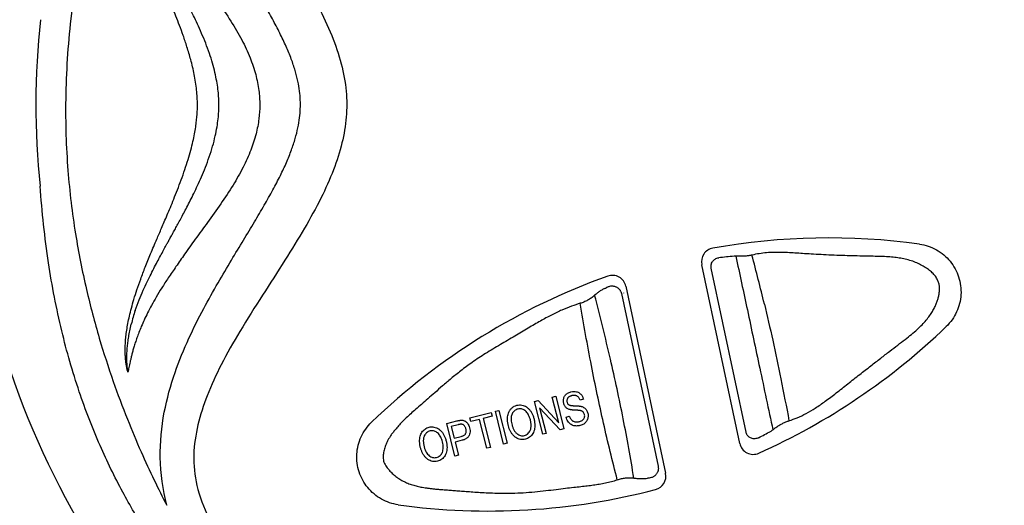
# Model space of a CAD drawing. Extents: x 647 to 724, y 632 to 778.
# Drawn here: x 674 to 678, y 651 to 653 of the extents above; entities that cross this region are included whole.
import ezdxf

# ---------------------------------------------------------------- set-up
doc = ezdxf.new("R2010")
doc.units = 0
doc.header["$MEASUREMENT"] = 0
doc.layers.add('1', color=4, linetype='Continuous')

# ---------------------------------------------------------------- blocks, each defined once
blk = doc.blocks.new('main_control')
at = {"color": 3, "linetype": 'Continuous'}
for p, q in [((7.9688, 14.4894), (7.8338, 15.1248)), ((7.9914, 14.5299), (7.8675, 15.1125)), ((7.5639, 15.0481), (7.7052, 14.3832)), ((7.5483, 15.0219), (7.6788, 14.4084)), ((7.5555, 15.0243), (7.5557, 15.0233)), ((7.239, 14.6384), (7.252, 14.6416)), ((7.252, 14.6416), (7.3251, 14.5628)), ((7.3023, 14.6542), (7.3145, 14.6572)), ((7.3251, 14.5628), (7.3023, 14.6542)), ((7.3145, 14.6572), (7.3435, 14.5408)), ((7.4131, 14.647), (7.4012, 14.6428)), ((7.0999, 14.6037), (7.1126, 14.6068)), ((7.1126, 14.6068), (7.1416, 14.4904)), ((7.268, 14.5219), (7.239, 14.6384)), ((7.2573, 14.6165), (7.2802, 14.525)), ((7.3305, 14.5375), (7.2573, 14.6165)), ((7.0087, 14.5809), (7.0847, 14.5999)), ((7.0121, 14.5672), (7.0087, 14.5809)), ((7.0437, 14.5751), (7.0121, 14.5672)), ((7.0693, 14.4724), (7.0437, 14.5751)), ((7.0881, 14.5861), (7.0564, 14.5782)), ((7.0564, 14.5782), (7.082, 14.4755)), ((7.0847, 14.5999), (7.0881, 14.5861)), ((7.1289, 14.4872), (7.0999, 14.6037)), ((7.3512, 14.5824), (7.3628, 14.5867)), ((6.9266, 14.5604), (6.9627, 14.5695)), ((6.9556, 14.444), (6.9266, 14.5604)), ((6.9672, 14.556), (6.9427, 14.5499)), ((6.9427, 14.5499), (6.9531, 14.5083)), ((7.3435, 14.5408), (7.3305, 14.5375)), ((6.9531, 14.5083), (6.9779, 14.5144)), ((7.2802, 14.525), (7.268, 14.5219)), ((6.9811, 14.5006), (6.9565, 14.4945)), ((6.9565, 14.4945), (6.9683, 14.4472)), ((7.082, 14.4755), (7.0693, 14.4724)), ((7.1416, 14.4904), (7.1289, 14.4872)), ((6.9683, 14.4472), (6.9556, 14.444))]:
    blk.add_line(p, q, dxfattribs=at)
at = {"color": 4, "linetype": 'Continuous'}
blk.add_arc((8.171, 15.6926), 2.952, 127.2, 238.6532, dxfattribs=at)
at = {"color": 3, "linetype": 'Continuous'}
for centre, radius, start, end in [((8.171, 15.6926), 2.7062, 173.5754, 186.1241), ((8.287, 12.871), 2.349, 82.1362, 100.1475), ((7.8818, 15.135), 0.049, 100.1475, 192), ((8.1615, 12.9026), 2.2623, 95.3982, 96.7814), ((7.9544, 15.0941), 0.0611, 89.4965, 95.3763), ((7.9531, 14.9424), 0.2128, 86.8398, 89.519), ((1.7337, 13.472), 6.5014, 13.45613, 15.03677), ((8.287, 12.871), 2.349, 109.5864, 133.8638), ((7.516, 15.0379), 0.049, 12, 109.5864), ((7.463, 15.0948), 0.0602, 295.2273, 301.5756), ((6.6221, 14.7109), 0.8421, 162.652, 166.0817), ((7.0759, 16.5983), 2.349, 294.1483, 313.8638), ((8.0472, 14.5891), 0.0648, 298.8011, 307.5869), ((7.9605, 14.7021), 0.2073, 307.5239, 308.7662), ((6.9301, 16.626), 2.3879, 297.5976, 298.7434), ((8.0168, 14.4996), 0.049, 192, 294.1483), ((7.6502, 14.3044), 0.0621, 93.784, 98.2556), ((7.6573, 14.373), 0.049, 284.642, 12), ((7.0759, 16.5983), 2.349, 262.1362, 284.642)]:
    blk.add_arc(centre, radius, start, end, dxfattribs=at)
for points, start_tangent, end_tangent in [([(10.9085, 16.9223), (10.3979, 16.934), (9.941, 16.9717), (9.5333, 17.0304), (9.1707, 17.1052), (8.8489, 17.1918), (8.5644, 17.2831), (8.312, 17.3694), (8.0855, 17.4448), (7.8795, 17.5076), (7.6929, 17.5568), (7.5252, 17.5929), (7.375, 17.6173), (7.2402, 17.632), (7.1187, 17.6387), (7.0087, 17.6388), (6.9091, 17.6335), (6.8184, 17.6237), (6.736, 17.6102), (6.662, 17.5939), (6.5966, 17.5754), (6.5387, 17.5554), (6.4871, 17.5341), (6.44, 17.5113), (6.3961, 17.4869), (6.3537, 17.4601), (6.3111, 17.4295), (6.2664, 17.393), (6.219, 17.3484), (6.1702, 17.2945), (6.1218, 17.2302), (6.0765, 17.1521), (6.0402, 17.055), (6.0267, 16.9455), (6.0427, 16.8249), (6.0871, 16.6949), (6.1555, 16.5585), (6.242, 16.4151), (6.331, 16.2761), (6.4073, 16.1533), (6.4696, 16.0424), (6.5176, 15.9391), (6.5513, 15.8384), (6.5689, 15.7409), (6.5692, 15.6496), (6.5539, 15.5577), (6.5239, 15.4621), (6.4793, 15.3617), (6.4208, 15.2547), (6.3508, 15.1403), (6.2717, 15.0169), (6.191, 14.8876), (6.1244, 14.7687), (6.0745, 14.659), (6.0416, 14.5551), (6.0269, 14.4492), (6.0378, 14.34), (6.0804, 14.2254), (6.1554, 14.1091), (6.2523, 14.005), (6.3541, 13.9248), (6.4528, 13.8668), (6.5472, 13.8257)], (-0.999982, -0.006028), (0.936805, -0.349851)), ([(5.9461, 17.1661), (5.8287, 16.9269), (5.7249, 16.6437), (5.6406, 16.3188), (5.5892, 15.999), (5.5712, 15.7134), (5.5793, 15.4589), (5.6063, 15.2339), (5.6452, 15.0367), (5.6909, 14.8631), (5.7403, 14.71), (5.7906, 14.5758), (5.8395, 14.4594), (5.8859, 14.3589), (5.9309, 14.2696)], (-0.488034, -0.872825), (0.46542, -0.88509)), ([(5.9309, 14.2696), (5.9079, 14.4393), (5.9221, 14.6005), (5.9604, 14.7418), (6.0097, 14.8634), (6.0623, 14.9689), (6.1134, 15.0605), (6.1608, 15.1408), (6.204, 15.2124), (6.2428, 15.277), (6.2777, 15.3361), (6.3084, 15.3907), (6.3348, 15.4414), (6.3567, 15.4885), (6.3744, 15.5324), (6.3878, 15.5734), (6.3973, 15.6115), (6.4032, 15.6467), (6.4059, 15.6788), (6.4059, 15.7097), (6.4031, 15.7416), (6.3971, 15.7764), (6.3875, 15.8145), (6.3738, 15.8556), (6.3556, 15.9003), (6.3329, 15.9481), (6.3066, 15.998), (6.2775, 16.049), (6.2467, 16.101), (6.2146, 16.1541), (6.1816, 16.2083), (6.1476, 16.2644), (6.1123, 16.3244), (6.0756, 16.3891), (6.0389, 16.4585), (6.0036, 16.5322), (5.9715, 16.609), (5.9458, 16.6838), (5.9281, 16.7499), (5.9165, 16.8097), (5.9098, 16.8654), (5.9071, 16.9194), (5.9084, 16.9744), (5.9143, 17.0328), (5.9262, 17.0969), (5.9461, 17.1661)], (-0.24986, 0.968282), (0.320366, 0.947294)), ([(5.9939, 16.2235), (6.0304, 16.1723), (6.0706, 16.1175), (6.1136, 16.0577), (6.1587, 15.9905), (6.1977, 15.9235), (6.2271, 15.8601), (6.2471, 15.8003), (6.2583, 15.7444), (6.2617, 15.6926)], (0.571446, -0.82064), (-0.00003, -1)), ([(6.1163, 15.6926), (6.1157, 15.7161), (6.1136, 15.7417), (6.1098, 15.7694), (6.104, 15.7996), (6.096, 15.8321), (6.0855, 15.8668), (6.0727, 15.9028), (6.0584, 15.9385), (6.0437, 15.9721), (6.0292, 16.0028), (6.0155, 16.0306), (6.0027, 16.0555), (5.9909, 16.0779), (5.9802, 16.098), (5.9702, 16.1164), (5.9611, 16.133), (5.9527, 16.1483), (5.945, 16.1621), (5.938, 16.1748), (5.9316, 16.1865)], (0.000019, 1), (-0.48196, 0.876193)), ([(6.0399, 15.6926), (6.037, 15.7456), (6.0284, 15.8011), (6.0161, 15.8534), (6.0027, 15.899), (5.9892, 15.9393), (5.976, 15.9754), (5.9633, 16.0081), (5.9514, 16.0379), (5.9402, 16.0649), (5.9298, 16.0896), (5.9202, 16.1122), (5.9113, 16.1329), (5.9031, 16.1518), (5.8955, 16.1693)], (-0.000512, 1), (-0.39819, 0.917303)), ([(5.8955, 15.2159), (5.9035, 15.2345), (5.9124, 15.2548), (5.9219, 15.2771), (5.9323, 15.3015), (5.9435, 15.3281), (5.9555, 15.3575), (5.9686, 15.3905), (5.9821, 15.4261), (5.9949, 15.4625), (6.0065, 15.4984), (6.0162, 15.5322), (6.0238, 15.5625), (6.0295, 15.5896), (6.0337, 15.6141), (6.0366, 15.6364), (6.0385, 15.6569), (6.0396, 15.6756), (6.0399, 15.6926)], (0.398182, 0.917306), (0.000004, 1)), ([(5.9316, 15.1987), (5.9381, 15.2105), (5.9452, 15.2233), (5.9529, 15.2373), (5.9613, 15.2526), (5.9705, 15.2693), (5.9804, 15.2876), (5.9911, 15.3076), (6.0025, 15.3292), (6.0145, 15.3526), (6.0271, 15.378), (6.0403, 15.4058), (6.0542, 15.4367), (6.0683, 15.471), (6.0819, 15.5077), (6.0939, 15.5456), (6.1033, 15.5823), (6.1097, 15.6148), (6.1136, 15.6434), (6.1157, 15.669), (6.1163, 15.6926)], (0.481961, 0.876192), (-0.000021, 1)), ([(6.2617, 15.6926), (6.2586, 15.6433), (6.2483, 15.5896), (6.2298, 15.5319), (6.2025, 15.471), (6.1665, 15.4073), (6.1228, 15.3408), (6.0758, 15.2749), (6.0324, 15.2156), (5.9938, 15.1617)], (-0.00007, -1), (-0.571424, -0.820655)), ([(6.6982, 13.2999), (6.6384, 13.3389), (6.5845, 13.3757), (6.5323, 13.4131), (6.479, 13.454), (6.4225, 13.5004), (6.3626, 13.5534), (6.2994, 13.6135), (6.2328, 13.6814), (6.1632, 13.758), (6.0906, 13.8441), (6.015, 13.9416), (5.937, 14.0511), (5.8565, 14.1748), (5.7743, 14.3167), (5.6936, 14.4817), (5.6195, 14.6732), (5.5573, 14.8896), (5.5103, 15.1309), (5.4802, 15.4039)], (-0.843698, 0.536818), (-0.073334, 0.997307)), ([(5.7926, 14.7422), (5.7897, 14.7537), (5.7872, 14.7664), (5.7852, 14.7804), (5.7837, 14.7955), (5.7829, 14.8119), (5.7829, 14.8296), (5.7837, 14.8488), (5.7855, 14.8694), (5.7884, 14.8917), (5.7925, 14.9158), (5.798, 14.9419), (5.8051, 14.9704), (5.8139, 15.0014), (5.8248, 15.0357), (5.8381, 15.0738), (5.8542, 15.1163), (5.8733, 15.1637), (5.8955, 15.2159)], (-0.272528, 0.962148), (0.398177, 0.917309)), ([(5.8183, 14.962), (5.8329, 15), (5.8472, 15.0336), (5.8612, 15.0638), (5.8748, 15.0916), (5.8877, 15.117), (5.8998, 15.1401), (5.9112, 15.1613), (5.9218, 15.1808), (5.9316, 15.1987)], (0.337393, 0.941364), (0.481952, 0.876198)), ([(8.1442, 14.57), (8.1739, 14.581), (8.2049, 14.5959), (8.2379, 14.6153), (8.2732, 14.6395), (8.3119, 14.6687), (8.3538, 14.7016), (8.3958, 14.7345), (8.4352, 14.7652), (8.4708, 14.7927), (8.5028, 14.8173), (8.5314, 14.8392), (8.5572, 14.8589), (8.5802, 14.8772), (8.6003, 14.8946), (8.6176, 14.9113), (8.6323, 14.9275), (8.6445, 14.9435), (8.6544, 14.9588), (8.6621, 14.9729), (8.6679, 14.9859), (8.6725, 14.9981), (8.676, 15.0103), (8.6785, 15.0231), (8.6797, 15.0361), (8.6792, 15.0492), (8.6765, 15.0616), (8.6713, 15.0737), (8.6627, 15.0864), (8.6509, 15.0988), (8.6369, 15.11), (8.6211, 15.12), (8.6036, 15.129), (8.5843, 15.1367), (8.5633, 15.1429), (8.5416, 15.1474), (8.5202, 15.1505), (8.4971, 15.1525), (8.4717, 15.1538), (8.4437, 15.1545), (8.4126, 15.1551), (8.3787, 15.1559), (8.3427, 15.1569), (8.305, 15.1583), (8.2673, 15.16), (8.2314, 15.1619), (8.1998, 15.1639), (8.1719, 15.1657), (8.1455, 15.1673), (8.1188, 15.1684), (8.0917, 15.1684), (8.0647, 15.167), (8.0382, 15.1638), (8.0125, 15.1588)], (0.953525, 0.301313), (-0.973084, -0.23045)), ([(8.6084, 15.1979), (8.6394, 15.1905), (8.6686, 15.1776), (8.6948, 15.1595), (8.7173, 15.1369), (8.7351, 15.1104), (8.7477, 15.0811), (8.7548, 15.0499), (8.7559, 15.0181), (8.751, 14.9866), (8.7404, 14.9566), (8.7244, 14.9289), (8.7036, 14.9047)], (0.990596, -0.136818), (-0.72099, -0.692946)), ([(5.9938, 15.1617), (5.9636, 15.1181), (5.9362, 15.0778), (5.9129, 15.0419), (5.8932, 15.0095), (5.8766, 14.9801), (5.8625, 14.9531), (5.8504, 14.9281), (5.8403, 14.9051), (5.8318, 14.8843), (5.8247, 14.8652), (5.8188, 14.8476), (5.8138, 14.8316), (5.8096, 14.8169), (5.8061, 14.8034), (5.8031, 14.7911), (5.8005, 14.7797), (5.7982, 14.7692), (5.7962, 14.7595), (5.7943, 14.7505), (5.7926, 14.7422)], (-0.571576, -0.820549), (-0.202688, -0.979243)), ([(7.8675, 15.1125), (7.8668, 15.1184), (7.8673, 15.1245), (7.8691, 15.1305), (7.8721, 15.136), (7.8763, 15.1409), (7.8815, 15.1448), (7.8876, 15.1476), (7.8943, 15.1491)], (-0.20783, 0.978165), (0.993019, 0.117953)), ([(7.9549, 15.1552), (7.9961, 14.9641), (8.0401, 14.7573), (8.0867, 14.5378)], (0.214651, -0.976691), (0.206859, -0.978371)), ([(8.0125, 15.1588), (8.0009, 15.1565), (7.989, 15.1552), (7.9769, 15.1546), (7.9648, 15.1549)], (-0.973628, -0.22814), (-0.998477, 0.055161)), ([(7.4886, 15.0403), (7.4833, 15.0376), (7.4781, 15.0347), (7.4729, 15.0315), (7.4679, 15.028), (7.4628, 15.0242), (7.4578, 15.0202), (7.4528, 15.0159)], (-0.904511, -0.426449), (-0.749848, -0.66161)), ([(7.4945, 15.0435), (7.4961, 15.0444), (7.4977, 15.0453), (7.502, 15.0471), (7.5064, 15.0483), (7.5153, 15.0492), (7.5196, 15.0489), (7.5238, 15.048), (7.5278, 15.0466), (7.5315, 15.0448), (7.535, 15.0426), (7.5381, 15.04), (7.5408, 15.0371), (7.5432, 15.034), (7.5452, 15.0305), (7.5468, 15.0269), (7.5476, 15.0244), (7.5483, 15.0219)], (0.851643, 0.524122), (0.208021, -0.978124)), ([(7.4528, 15.0159), (7.4407, 15.0063), (7.4279, 14.9984), (7.4148, 14.992), (7.4016, 14.9874)], (-0.749848, -0.66161), (-0.961742, -0.273955)), ([(7.5924, 14.3663), (7.5544, 14.5772), (7.5089, 14.7895), (7.4528, 15.0159)], (-0.160403, 0.987052), (-0.255683, 0.966761)), ([(7.4016, 14.9874), (7.3706, 14.9772), (7.3366, 14.9635), (7.2998, 14.9459), (7.26, 14.9245), (7.2169, 14.8993), (7.1693, 14.871), (7.1174, 14.8406), (7.0646, 14.8088), (7.0171, 14.7775), (6.977, 14.7477), (6.9423, 14.7197), (6.9116, 14.6937), (6.8841, 14.6697), (6.8595, 14.6479), (6.837, 14.6283), (6.8166, 14.6107), (6.7986, 14.5949), (6.7826, 14.5801), (6.7682, 14.5659), (6.7551, 14.5518), (6.7437, 14.5378)], (-0.961742, -0.273956), (-0.609745, -0.792597)), ([(7.5335, 14.3603), (7.4846, 14.5614), (7.4415, 14.7659), (7.4016, 14.9874)], (-0.254034, 0.967195), (-0.160413, 0.98705)), ([(8.0566, 14.9849), (8.0863, 14.8562), (8.1153, 14.7185), (8.1442, 14.57)], (0.23392, -0.972256), (0.183831, -0.982958)), ([(5.7926, 14.7422), (5.7911, 14.7535), (5.7899, 14.7661), (5.7891, 14.7799), (5.7888, 14.795), (5.7892, 14.8114), (5.7904, 14.829), (5.7924, 14.8478), (5.7953, 14.8681), (5.7994, 14.89), (5.8047, 14.9135)], (-0.153949, 0.988079), (0.239219, 0.970966)), ([(7.3427, 14.6323), (7.3417, 14.6382), (7.3417, 14.6439), (7.3427, 14.6497)], (-0.242056, 0.970262), (0.248283, 0.968688)), ([(7.3427, 14.6497), (7.3447, 14.6552), (7.3478, 14.6602), (7.3518, 14.6644)], (0.248283, 0.968688), (0.756752, 0.653702)), ([(7.3518, 14.6644), (7.3566, 14.6679), (7.3622, 14.6707), (7.3684, 14.6728)], (0.756752, 0.653702), (0.970262, 0.242056)), ([(7.3568, 14.65), (7.3552, 14.6468), (7.3543, 14.6435), (7.3541, 14.64), (7.3546, 14.6364)], (-0.52917, -0.848516), (0.242056, -0.970262)), ([(7.3723, 14.6593), (7.3692, 14.6584), (7.3663, 14.6574), (7.3636, 14.6561), (7.361, 14.6545), (7.3587, 14.6524), (7.3568, 14.65)], (-0.970262, -0.242056), (-0.52917, -0.848516)), ([(7.3684, 14.6728), (7.3788, 14.6742), (7.3882, 14.6732)], (0.970262, 0.242056), (0.973931, -0.226845)), ([(7.3904, 14.6578), (7.3876, 14.6591), (7.3847, 14.66), (7.3817, 14.6604), (7.3787, 14.6603), (7.3756, 14.66), (7.3723, 14.6593)], (-0.858614, 0.512623), (-0.970262, -0.242056)), ([(7.3882, 14.6732), (7.394, 14.6713), (7.3993, 14.6682), (7.4038, 14.6641)], (0.973931, -0.226845), (0.673327, -0.739345)), ([(7.4012, 14.6428), (7.3992, 14.6477), (7.3967, 14.6518), (7.3937, 14.6553), (7.3904, 14.6578)], (-0.32758, 0.944823), (-0.858614, 0.512623)), ([(7.4038, 14.6641), (7.4092, 14.6565), (7.4131, 14.647)], (0.673327, -0.739345), (0.279008, -0.960289)), ([(7.1474, 14.6003), (7.1523, 14.609), (7.159, 14.6162), (7.1671, 14.6216), (7.1764, 14.625)], (0.405091, 0.914276), (0.970262, 0.242056)), ([(7.1798, 14.6117), (7.1733, 14.6093), (7.1677, 14.6055), (7.1631, 14.6005), (7.1594, 14.5947)], (-0.970262, -0.242056), (-0.452784, -0.89162)), ([(7.1764, 14.625), (7.1852, 14.6262), (7.1939, 14.6256), (7.2023, 14.6232)], (0.970262, 0.242056), (0.928346, -0.371717)), ([(7.1984, 14.6101), (7.1923, 14.612), (7.186, 14.6126), (7.1798, 14.6117)], (-0.918205, 0.396105), (-0.970262, -0.242056)), ([(7.214, 14.5966), (7.2093, 14.6024), (7.2041, 14.6069), (7.1984, 14.6101)], (-0.563741, 0.825952), (-0.918205, 0.396105)), ([(7.2023, 14.6232), (7.2102, 14.6191), (7.2175, 14.6132), (7.2239, 14.6058)], (0.928346, -0.371717), (0.588284, -0.808654)), ([(7.2239, 14.6058), (7.2293, 14.5972), (7.2338, 14.5873), (7.2373, 14.576)], (0.588284, -0.808654), (0.242056, -0.970262)), ([(7.3496, 14.6186), (7.3467, 14.6226), (7.3443, 14.6271), (7.3427, 14.6323)], (-0.661453, 0.749987), (-0.242056, 0.970262)), ([(7.3626, 14.6103), (7.3575, 14.6124), (7.3532, 14.6152), (7.3496, 14.6186)], (-0.948462, 0.316891), (-0.661453, 0.749987)), ([(7.3546, 14.6364), (7.3559, 14.6327), (7.358, 14.6296), (7.3609, 14.6269)], (0.242056, -0.970262), (0.831479, -0.555556)), ([(7.3609, 14.6269), (7.3623, 14.6262), (7.3638, 14.6256), (7.3656, 14.6251), (7.3674, 14.6247), (7.3694, 14.6243), (7.3716, 14.6241), (7.3739, 14.6238), (7.3764, 14.6236), (7.3792, 14.6235), (7.3821, 14.6234)], (0.831479, -0.555556), (0.999675, -0.025486)), ([(7.3829, 14.6076), (7.3797, 14.6078), (7.3767, 14.608), (7.3738, 14.6082), (7.371, 14.6085), (7.3682, 14.609), (7.3653, 14.6095), (7.3626, 14.6103)], (-0.999322, 0.036805), (-0.948462, 0.316891)), ([(7.3821, 14.6234), (7.3854, 14.6233), (7.3885, 14.6232), (7.3913, 14.623), (7.3941, 14.6228), (7.3969, 14.6226), (7.3997, 14.6223), (7.4025, 14.6218), (7.4052, 14.6212)], (0.999675, -0.025486), (0.965495, -0.260423)), ([(7.4014, 14.6062), (7.3992, 14.6066), (7.397, 14.6068), (7.3945, 14.607), (7.3918, 14.6072), (7.389, 14.6074), (7.3861, 14.6075), (7.3829, 14.6076)], (-0.981233, 0.192824), (-0.999322, 0.036805)), ([(7.4117, 14.6015), (7.41, 14.6029), (7.408, 14.604), (7.406, 14.6049), (7.4037, 14.6057), (7.4014, 14.6062)], (-0.727746, 0.685847), (-0.981233, 0.192824)), ([(7.4052, 14.6212), (7.4111, 14.6191), (7.4163, 14.6161), (7.4205, 14.6124)], (0.965495, -0.260423), (0.682914, -0.730499)), ([(7.4205, 14.6124), (7.424, 14.608), (7.4267, 14.6028), (7.4286, 14.5969)], (0.682914, -0.730499), (0.242056, -0.970262)), ([(6.9627, 14.5695), (6.9656, 14.5701), (6.9685, 14.5708), (6.9714, 14.5713), (6.9745, 14.5717), (6.9776, 14.572)], (0.970262, 0.242056), (0.999134, 0.041615)), ([(6.9776, 14.572), (6.9823, 14.5719), (6.9868, 14.571), (6.9908, 14.5694)], (0.999134, 0.041615), (0.895681, -0.444698)), ([(7.146, 14.5517), (7.1437, 14.5631), (7.1427, 14.5738), (7.1431, 14.5837), (7.1447, 14.5926), (7.1474, 14.6003)], (-0.242056, 0.970262), (0.405091, 0.914276)), ([(7.1594, 14.5947), (7.1571, 14.5885), (7.156, 14.5811), (7.156, 14.573), (7.1571, 14.5642), (7.1591, 14.5548)], (-0.452784, -0.89162), (0.242056, -0.970262)), ([(7.2242, 14.5728), (7.2215, 14.5817), (7.2181, 14.5897), (7.214, 14.5966)], (-0.242056, 0.970262), (-0.563741, 0.825952)), ([(7.2236, 14.5357), (7.2253, 14.5406), (7.2263, 14.5457), (7.2268, 14.5509), (7.2268, 14.5561), (7.2263, 14.5614), (7.2255, 14.5669), (7.2242, 14.5728)], (0.391499, 0.920179), (-0.242056, 0.970262)), ([(7.2373, 14.576), (7.2395, 14.564), (7.2402, 14.5529), (7.2393, 14.5428)], (0.242056, -0.970262), (-0.152914, -0.988239)), ([(7.3617, 14.5628), (7.3573, 14.5685), (7.3537, 14.5751), (7.3512, 14.5824)], (-0.673062, 0.739586), (-0.258323, 0.966059)), ([(7.3628, 14.5867), (7.3642, 14.5832), (7.3658, 14.5798), (7.3678, 14.5764), (7.3704, 14.5733)], (0.327127, -0.944981), (0.685595, -0.727983)), ([(7.3704, 14.5733), (7.3738, 14.5703), (7.3778, 14.5681), (7.3823, 14.5666)], (0.685595, -0.727983), (0.970717, -0.240225)), ([(7.3979, 14.5669), (7.4025, 14.5684), (7.4065, 14.5703), (7.41, 14.5727)], (0.970262, 0.242056), (0.77364, 0.633625)), ([(7.41, 14.5727), (7.414, 14.577), (7.4165, 14.5819)], (0.77364, 0.633625), (0.296323, 0.955088)), ([(7.4167, 14.5926), (7.4148, 14.5975), (7.4117, 14.6015)], (-0.242057, 0.970262), (-0.727746, 0.685847)), ([(7.4165, 14.5819), (7.4174, 14.5873), (7.4167, 14.5926)], (0.296323, 0.955088), (-0.242057, 0.970262)), ([(7.4286, 14.5783), (7.4265, 14.5724), (7.4233, 14.567), (7.4192, 14.5624)], (-0.241257, -0.970461), (-0.737577, -0.675263)), ([(7.4286, 14.5969), (7.4297, 14.5907), (7.4296, 14.5845), (7.4286, 14.5783)], (0.242056, -0.970262), (-0.241257, -0.970461)), ([(6.7545, 14.2714), (6.7234, 14.2788), (6.6943, 14.2917), (6.668, 14.3098), (6.6455, 14.3324), (6.6278, 14.3588), (6.6152, 14.3882), (6.6081, 14.4193), (6.6069, 14.4512), (6.6118, 14.4827), (6.6225, 14.5127), (6.6384, 14.5404), (6.6592, 14.5646)], (-0.990596, 0.136818), (0.72099, 0.692946)), ([(6.7437, 14.5378), (6.7346, 14.527), (6.7272, 14.5169), (6.7213, 14.5075), (6.7164, 14.4988), (6.7124, 14.4904), (6.7091, 14.4823), (6.7062, 14.4741), (6.7039, 14.4658), (6.7021, 14.4573), (6.701, 14.4487), (6.7007, 14.4399), (6.7014, 14.431), (6.7035, 14.4223), (6.7073, 14.414), (6.7123, 14.4065), (6.7182, 14.3996)], (-0.666704, -0.745323), (0.684645, -0.728877)), ([(6.8349, 14.5223), (6.8387, 14.5294), (6.8436, 14.5356), (6.8496, 14.5407), (6.8564, 14.5445), (6.8639, 14.547)], (0.405091, 0.914276), (0.970262, 0.242056)), ([(6.8639, 14.547), (6.8725, 14.5483), (6.8813, 14.5477), (6.8898, 14.5452)], (0.970262, 0.242056), (0.928346, -0.371716)), ([(6.8898, 14.5452), (6.8977, 14.5411), (6.905, 14.5352), (6.9114, 14.5278)], (0.928346, -0.371716), (0.588284, -0.808654)), ([(6.9793, 14.5578), (6.9786, 14.5579), (6.9777, 14.5579), (6.9769, 14.5578), (6.976, 14.5577), (6.975, 14.5576), (6.974, 14.5574), (6.9728, 14.5572), (6.9716, 14.557), (6.9703, 14.5567), (6.9688, 14.5564), (6.9672, 14.556)], (-0.997759, 0.066914), (-0.970262, -0.242056)), ([(6.989, 14.553), (6.987, 14.5548), (6.9848, 14.5563), (6.9822, 14.5573), (6.9793, 14.5578)], (-0.696235, 0.717814), (-0.997759, 0.066914)), ([(6.9952, 14.5413), (6.9937, 14.5457), (6.9916, 14.5497), (6.989, 14.553)], (-0.242056, 0.970262), (-0.696235, 0.717814)), ([(6.9908, 14.5694), (6.9945, 14.5671), (6.998, 14.564), (7.0012, 14.5602)], (0.895681, -0.444698), (0.590846, -0.806784)), ([(6.9939, 14.5243), (6.9954, 14.528), (6.9961, 14.532), (6.9961, 14.5364), (6.9952, 14.5413)], (0.483323, 0.875442), (-0.242056, 0.970262)), ([(7.0012, 14.5602), (7.0053, 14.5532), (7.0082, 14.545)], (0.590846, -0.806784), (0.242056, -0.970262)), ([(7.0082, 14.545), (7.0096, 14.5352), (7.0091, 14.5263), (7.0066, 14.5179)], (0.242056, -0.970262), (-0.395031, -0.918668)), ([(7.1587, 14.524), (7.1534, 14.5325), (7.1491, 14.5418), (7.146, 14.5517)], (-0.584534, 0.811369), (-0.242056, 0.970262)), ([(7.1591, 14.5548), (7.1606, 14.5495), (7.1623, 14.5445), (7.1643, 14.5399), (7.1667, 14.5354), (7.1696, 14.5312), (7.1729, 14.5273), (7.1767, 14.5239)], (0.242056, -0.970262), (0.78251, -0.622638)), ([(7.2031, 14.5176), (7.2097, 14.5201), (7.2155, 14.5241), (7.2202, 14.5294), (7.2236, 14.5357)], (0.970262, 0.242056), (0.391499, 0.920179)), ([(7.2393, 14.5428), (7.237, 14.5331), (7.2331, 14.5245), (7.2279, 14.5174)], (-0.152914, -0.988239), (-0.675186, -0.737647)), ([(7.3789, 14.5524), (7.3725, 14.5546), (7.3667, 14.5581), (7.3617, 14.5628)], (-0.973813, 0.227349), (-0.673062, 0.739586)), ([(7.4019, 14.5532), (7.3975, 14.5523), (7.393, 14.5517), (7.3885, 14.5514), (7.3837, 14.5516), (7.3789, 14.5524)], (-0.970262, -0.242056), (-0.973813, 0.227349)), ([(7.3823, 14.5666), (7.3873, 14.5659), (7.3925, 14.566), (7.3979, 14.5669)], (0.970717, -0.240225), (0.970262, 0.242056)), ([(7.4192, 14.5624), (7.4141, 14.5585), (7.4083, 14.5554), (7.4019, 14.5532)], (-0.737577, -0.675263), (-0.970262, -0.242056)), ([(8.0903, 14.5405), (8.1006, 14.5482), (8.1114, 14.5551), (8.1223, 14.5611), (8.1334, 14.5661), (8.1442, 14.57)], (0.779668, 0.626194), (0.953346, 0.301879)), ([(6.8334, 14.4738), (6.8311, 14.4853), (6.8302, 14.496), (6.8306, 14.5058), (6.8322, 14.5147), (6.8349, 14.5223)], (-0.242056, 0.970262), (0.405091, 0.914276)), ([(6.8469, 14.5167), (6.8451, 14.5121), (6.844, 14.5073), (6.8435, 14.5025), (6.8434, 14.4977), (6.8437, 14.4928), (6.8443, 14.4879), (6.8453, 14.4826), (6.8466, 14.4768)], (-0.452784, -0.89162), (0.242056, -0.970262)), ([(6.8673, 14.5338), (6.8609, 14.5314), (6.8552, 14.5276), (6.8506, 14.5226), (6.8469, 14.5167)], (-0.970262, -0.242056), (-0.452784, -0.89162)), ([(6.8858, 14.5321), (6.8797, 14.5341), (6.8734, 14.5346), (6.8673, 14.5338)], (-0.918206, 0.396104), (-0.970262, -0.242056)), ([(6.9015, 14.5186), (6.8969, 14.5244), (6.8916, 14.5289), (6.8858, 14.5321)], (-0.563741, 0.825951), (-0.918206, 0.396104)), ([(6.9117, 14.4948), (6.909, 14.5038), (6.9055, 14.5117), (6.9015, 14.5186)], (-0.242056, 0.970262), (-0.563741, 0.825951)), ([(6.9114, 14.5278), (6.9168, 14.5192), (6.9213, 14.5093), (6.9248, 14.498)], (0.588284, -0.808654), (0.242056, -0.970262)), ([(6.9779, 14.5144), (6.9822, 14.5157), (6.9859, 14.5173), (6.9892, 14.5192), (6.992, 14.5216), (6.9939, 14.5243)], (0.970262, 0.242056), (0.483323, 0.875442)), ([(7.0066, 14.5179), (7.0045, 14.5141), (7.0016, 14.5107), (6.9982, 14.5079), (6.9945, 14.5056), (6.9904, 14.5037), (6.986, 14.502), (6.9811, 14.5006)], (-0.395031, -0.918668), (-0.970262, -0.242056)), ([(7.1803, 14.5063), (7.1723, 14.5106), (7.165, 14.5166), (7.1587, 14.524)], (-0.922836, 0.385193), (-0.584534, 0.811369)), ([(7.1767, 14.5239), (7.1826, 14.52), (7.1891, 14.5175), (7.1961, 14.5167), (7.2031, 14.5176)], (0.78251, -0.622638), (0.970262, 0.242056)), ([(7.2064, 14.5045), (7.1975, 14.5032), (7.1886, 14.5038), (7.1803, 14.5063)], (-0.970262, -0.242056), (-0.922836, 0.385193)), ([(7.2279, 14.5174), (7.2215, 14.5116), (7.2143, 14.5072), (7.2064, 14.5045)], (-0.675186, -0.737647), (-0.970262, -0.242056)), ([(8.0363, 14.5098), (8.03, 14.5072), (8.0233, 14.506), (8.0167, 14.5062), (8.0105, 14.5078), (8.0048, 14.5105), (8, 14.5143), (7.996, 14.5189), (7.9932, 14.5242), (7.9914, 14.5299)], (-0.886235, -0.463237), (-0.208311, 0.978063)), ([(6.8462, 14.4461), (6.8409, 14.4545), (6.8366, 14.4638), (6.8334, 14.4738)], (-0.584534, 0.811369), (-0.242056, 0.970262)), ([(6.8466, 14.4768), (6.8497, 14.467), (6.8536, 14.4585), (6.8586, 14.4514), (6.8642, 14.4459)], (0.242056, -0.970262), (0.78251, -0.622638)), ([(6.9111, 14.4578), (6.9134, 14.4655), (6.9143, 14.4744), (6.9137, 14.4841), (6.9117, 14.4948)], (0.3915, 0.920178), (-0.242056, 0.970262)), ([(6.9248, 14.498), (6.927, 14.4861), (6.9277, 14.4751), (6.9268, 14.4648)], (0.242056, -0.970262), (-0.152915, -0.988239)), ([(6.5472, 13.8257), (6.6341, 13.7975), (6.7111, 13.7789), (6.7802, 13.7666), (6.8444, 13.7585), (6.9069, 13.7533), (6.9707, 13.7507), (7.0381, 13.7507), (7.1112, 13.7536), (7.1924, 13.7601), (7.2826, 13.7708), (7.3814, 13.7863), (7.4883, 13.8068), (7.6038, 13.8324), (7.7303, 13.8635), (7.8704, 13.9004), (8.0275, 13.9435), (8.2046, 13.9923), (8.4005, 14.0459), (8.6152, 14.1039), (8.8501, 14.1654), (9.1072, 14.2289), (9.3902, 14.2923), (9.7031, 14.3525), (10.0512, 14.4043), (10.4406, 14.4402), (10.8784, 14.4489)], (0.936805, -0.349851), (0.999786, -0.020687)), ([(6.8677, 14.4284), (6.8599, 14.4326), (6.8526, 14.4385), (6.8462, 14.4461)], (-0.922836, 0.385193), (-0.584534, 0.811369)), ([(6.8642, 14.4459), (6.8701, 14.442), (6.8766, 14.4395), (6.8836, 14.4387), (6.8906, 14.4397)], (0.78251, -0.622638), (0.970262, 0.242056)), ([(6.8906, 14.4397), (6.8973, 14.4422), (6.9031, 14.4461), (6.9077, 14.4515), (6.9111, 14.4578)], (0.970262, 0.242056), (0.3915, 0.920178)), ([(6.9154, 14.4395), (6.9089, 14.4336), (6.9017, 14.4292), (6.8939, 14.4265)], (-0.675187, -0.737647), (-0.970262, -0.242056)), ([(6.9268, 14.4648), (6.9245, 14.4551), (6.9206, 14.4465), (6.9154, 14.4395)], (-0.152915, -0.988239), (-0.675187, -0.737647)), ([(6.7182, 14.3996), (6.7225, 14.394), (6.7273, 14.3885), (6.7328, 14.383), (6.7387, 14.3776), (6.7452, 14.3723), (6.7521, 14.3672), (6.7596, 14.3624), (6.7674, 14.3578), (6.7756, 14.3536), (6.784, 14.3498), (6.7923, 14.3464), (6.8007, 14.3434), (6.8092, 14.3408), (6.8178, 14.3385), (6.8263, 14.3364), (6.8351, 14.3346), (6.8447, 14.3328), (6.8554, 14.3311), (6.8674, 14.3295), (6.8802, 14.3281), (6.894, 14.3268), (6.9089, 14.3255), (6.9252, 14.3243), (6.9432, 14.323), (6.963, 14.3215), (6.9844, 14.3198), (7.0075, 14.3181), (7.0325, 14.3164), (7.0598, 14.3148), (7.0897, 14.3134), (7.1226, 14.3126), (7.1592, 14.3127), (7.1989, 14.3144), (7.2396, 14.3176), (7.2791, 14.3218), (7.3159, 14.3261), (7.3491, 14.3302), (7.3783, 14.3336), (7.4039, 14.3365), (7.4268, 14.3391), (7.4483, 14.3419), (7.4695, 14.3451), (7.491, 14.3491), (7.5125, 14.3541), (7.5335, 14.3603)], (0.583225, -0.812311), (0.948721, 0.316114)), ([(6.8939, 14.4265), (6.885, 14.4252), (6.8761, 14.4258), (6.8677, 14.4284)], (-0.970262, -0.242056), (-0.922836, 0.385193)), ([(7.6788, 14.4084), (7.6792, 14.4059), (7.6795, 14.402), (7.6794, 14.3981), (7.6789, 14.3942), (7.6779, 14.3905), (7.6765, 14.3868), (7.6746, 14.3833), (7.6723, 14.38), (7.6697, 14.3769), (7.6666, 14.3742), (7.6631, 14.3717), (7.6594, 14.3697), (7.6553, 14.3681), (7.6466, 14.3664), (7.6461, 14.3663)], (0.208144, -0.978098), (-0.997835, -0.065767)), ([(7.5335, 14.3603), (7.5484, 14.3643), (7.5632, 14.3667), (7.5778, 14.3674), (7.5924, 14.3663)], (0.948721, 0.316115), (0.990347, -0.138608)), ([(7.5924, 14.3663), (7.6058, 14.3649), (7.6184, 14.3643), (7.6303, 14.3647), (7.6412, 14.3658)], (0.990347, -0.138608), (0.989654, 0.143473)), ([(8.8958, 14.0182), (8.9074, 14.0259), (8.9199, 14.0313), (8.9322, 14.0347), (8.944, 14.0373), (8.9559, 14.0401), (8.968, 14.0431), (8.9808, 14.0463), (8.9944, 14.0499), (9.0092, 14.0539), (9.0255, 14.0583), (9.0436, 14.0634), (9.0638, 14.0691), (9.0864, 14.0755), (9.112, 14.0826), (9.1409, 14.0902), (9.1731, 14.0984), (9.2083, 14.107), (9.2468, 14.116), (9.2888, 14.1255), (9.3348, 14.1356), (9.3848, 14.1464), (9.4389, 14.1578), (9.4975, 14.1698), (9.5611, 14.1823), (9.6299, 14.1951), (9.7046, 14.2082), (9.7857, 14.2215), (9.8737, 14.2349), (9.9693, 14.2481), (10.0731, 14.261), (10.1861, 14.2734), (10.309, 14.2848), (10.4428, 14.2949), (10.5886, 14.3031), (10.7475, 14.3087), (10.921, 14.3107)], (0.777052, 0.629436), (1, -0.000312))]:
    blk.add_spline(points, degree=3, dxfattribs=dict(at, start_tangent=start_tangent, end_tangent=end_tangent))
blk = doc.blocks.new('2014prodigy')
at = {"layer": '1', "color": 1}
blk.add_blockref('main_control', (22.395, -11.5342), dxfattribs=at)

msp = doc.modelspace()

# ---------------------------------------------------------------- block references
at = {"layer": '1'}
msp.add_blockref('2014prodigy', (646.6522, 648.6481), dxfattribs=at)

doc.saveas('drawing.dxf')
